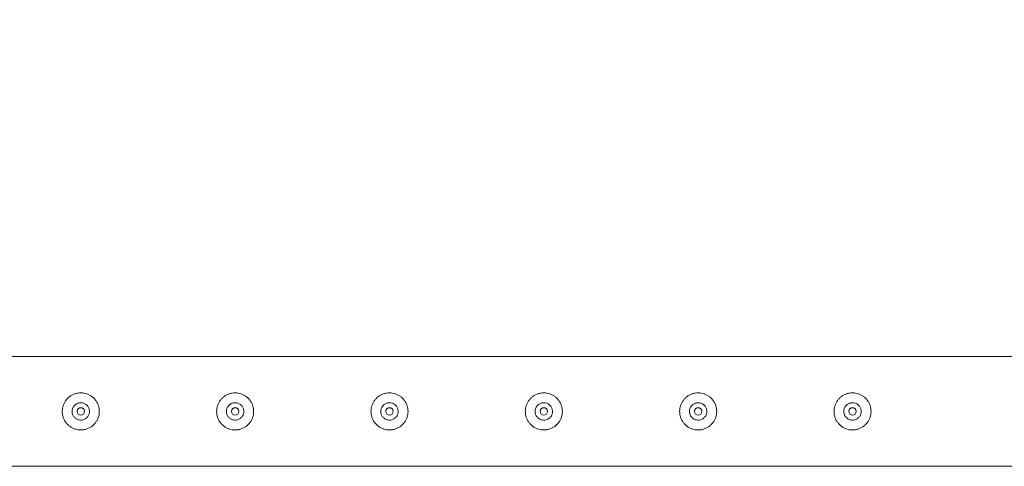
# Model space of a CAD drawing. Units: millimetres. Extents: x 0 to 42, y 0 to 29.8.
# Drawn here: x 10.6 to 11.4, y 26.2 to 26.6 of the extents above; entities that cross this region are included whole.
import ezdxf

# ---------------------------------------------------------------- set-up
doc = ezdxf.new("R2010")
doc.units = ezdxf.units.MM
doc.layers.add('LE_NORM', color=179, linetype='Continuous', lineweight=40)
doc.styles.add('SLDTEXTSTYLE0', font='TXT', dxfattribs={"width": 0.605})
doc.dimstyles.new('SLDDIMSTYLE1', dxfattribs={"dimtxt": 0.35, "dimasz": 0.3, "dimexe": 0, "dimexo": 0.0625, "dimgap": 0.0875, "dimtad": 1, "dimlfac": 100, "dimrnd": 1e-09, "dimzin": 12, "dimdsep": 46, "dimtxsty": 'SLDTEXTSTYLE0', "dimsah": 1, "dimcen": 0.09, "dimadec": 0, "dimazin": 3, "dimtfac": 1, "dimtofl": 0, "dimtmove": 0, "dimatfit": 3, "dimfxl": 0, "dimfrac": 2, "dimtolj": 1, "dimtzin": 12, "dimarcsym": 0})
doc.dimstyles.new('SLDDIMSTYLE2', dxfattribs={"dimtxt": 0.35, "dimasz": 0.3, "dimexe": 0, "dimexo": 0.0625, "dimgap": 0.0875, "dimtad": 1, "dimdec": 0, "dimlfac": 100, "dimrnd": 1e-09, "dimzin": 12, "dimdsep": 46, "dimtxsty": 'SLDTEXTSTYLE0', "dimsah": 1, "dimcen": 0.09, "dimadec": 0, "dimazin": 3, "dimtfac": 1, "dimtofl": 0, "dimtmove": 0, "dimatfit": 3, "dimfxl": 0, "dimfrac": 2, "dimtolj": 1, "dimtzin": 12, "dimarcsym": 0})

# ---------------------------------------------------------------- blocks, each defined once
blk = doc.blocks.new('_D_5')
at = {"layer": 'LE_NORM', "color": 7}
for p, q in [((10.11949, 26.36505), (10.11949, 27.21505)), ((12.61939, 26.36505), (12.61939, 27.21505)), ((10.11949, 27.11599), (12.61939, 27.11599))]:
    blk.add_line(p, q, dxfattribs=at)
for points in [[(10.11949, 27.11599), (10.41949, 27.01599), (10.41949, 27.21599)], [(12.61939, 27.11599), (12.31939, 27.21599), (12.31939, 27.01599)]]:
    blk.add_solid(points, dxfattribs=at)
at = {"layer": 'LE_NORM', "color": 7, "insert": (10.90909, 27.56716, -1.24934), "char_height": 0.35, "attachment_point": 1, "style": 'SLDTEXTSTYLE0'}
blk.add_mtext('250', dxfattribs=at)
blk = doc.blocks.new('_D_6')
at = {"layer": 'LE_NORM', "color": 7}
for p, q in [((10.11949, 26.36505), (10.11949, 27.81505)), ((30.11949, 26.36505), (30.11949, 27.81505)), ((10.11949, 27.71599), (30.11949, 27.71599))]:
    blk.add_line(p, q, dxfattribs=at)
for points in [[(10.11949, 27.71599), (10.41949, 27.61599), (10.41949, 27.81599)], [(30.11949, 27.71599), (29.81949, 27.81599), (29.81949, 27.61599)]]:
    blk.add_solid(points, dxfattribs=at)
at = {"layer": 'LE_NORM', "color": 7, "char_height": 0.35, "attachment_point": 1, "style": 'SLDTEXTSTYLE0'}
for s, insert in [('(8x250)', (20.0755, 28.16716, -1.24934)), ('2000', (18.82619, 28.16716, -1.24934))]:
    blk.add_mtext(s, dxfattribs=dict(at, insert=insert))

msp = doc.modelspace()

# ---------------------------------------------------------------- linework, layer by layer
at = {"color": 7, "linetype": 'Continuous', "lineweight": 0}
for p, q in [((12.61725, 26.31044), (10.12152, 26.31044)), ((10.61812, 26.25909), (10.61939, 26.25894)), ((10.61939, 26.25894), (10.61981, 26.25901)), ((10.74312, 26.25909), (10.74439, 26.25894)), ((10.74439, 26.25894), (10.74481, 26.25901)), ((10.86812, 26.25909), (10.86939, 26.25894)), ((10.86939, 26.25894), (10.86981, 26.25901)), ((10.99312, 26.25909), (10.99439, 26.25894)), ((10.99439, 26.25894), (10.99481, 26.25901)), ((11.11812, 26.25909), (11.11939, 26.25894)), ((11.11939, 26.25894), (11.11981, 26.25901)), ((11.24312, 26.25909), (11.24439, 26.25894)), ((11.24439, 26.25894), (11.24481, 26.25901)), ((10.16394, 26.22154), (12.61728, 26.22154))]:
    msp.add_line(p, q, dxfattribs=at)
for centre in [(10.61939, 26.26599), (10.74439, 26.26599), (10.86939, 26.26599), (10.99439, 26.26599), (11.11939, 26.26599), (11.24439, 26.26599)]:
    msp.add_circle(centre, 0.003, dxfattribs=at)
for points, knots in [([(10.61939, 26.25099), (10.61857, 26.25103), (10.61694, 26.25111), (10.61456, 26.25172), (10.61233, 26.25268), (10.61026, 26.254), (10.60843, 26.25566), (10.60685, 26.25763), (10.60561, 26.25988), (10.60477, 26.2623), (10.60437, 26.26482), (10.60438, 26.2673), (10.60479, 26.26971), (10.60557, 26.272), (10.60671, 26.27412), (10.60819, 26.27608), (10.61001, 26.27778), (10.61212, 26.2792), (10.61447, 26.28024), (10.61695, 26.28087), (10.61947, 26.28105), (10.62191, 26.28084), (10.62425, 26.28024), (10.62646, 26.27929), (10.62849, 26.27799), (10.63034, 26.27634), (10.63191, 26.27437), (10.63316, 26.27213), (10.63399, 26.2697), (10.63441, 26.26719), (10.6344, 26.2647), (10.63399, 26.26229), (10.63321, 26.26001), (10.63208, 26.25787), (10.6306, 26.25593), (10.62879, 26.25421), (10.62667, 26.2528), (10.62434, 26.25176), (10.62189, 26.25111), (10.62022, 26.25103), (10.61939, 26.25099)], [0, 0, 0, 0, 0.025791, 0.051579, 0.077326, 0.103072, 0.129762, 0.156451, 0.183859, 0.211258, 0.23768, 0.264097, 0.289451, 0.314814, 0.340508, 0.36621, 0.39315, 0.420096, 0.447442, 0.474779, 0.500849, 0.526914, 0.55206, 0.577214, 0.603178, 0.629145, 0.656398, 0.683651, 0.710727, 0.737796, 0.76356, 0.789325, 0.814665, 0.840004, 0.866298, 0.892601, 0.919964, 0.947314, 0.97366, 1, 1, 1, 1]), ([(10.74439, 26.25099), (10.74357, 26.25103), (10.74194, 26.25111), (10.73956, 26.25172), (10.73733, 26.25268), (10.73526, 26.254), (10.73343, 26.25566), (10.73185, 26.25763), (10.73061, 26.25988), (10.72977, 26.2623), (10.72937, 26.26482), (10.72938, 26.2673), (10.72979, 26.26971), (10.73057, 26.272), (10.73171, 26.27412), (10.73319, 26.27608), (10.73501, 26.27778), (10.73712, 26.2792), (10.73947, 26.28024), (10.74195, 26.28087), (10.74447, 26.28105), (10.74691, 26.28084), (10.74925, 26.28024), (10.75146, 26.27929), (10.75349, 26.27799), (10.75534, 26.27634), (10.75691, 26.27437), (10.75816, 26.27213), (10.75899, 26.2697), (10.75941, 26.26719), (10.7594, 26.2647), (10.75899, 26.26229), (10.75821, 26.26001), (10.75708, 26.25787), (10.7556, 26.25593), (10.75379, 26.25421), (10.75167, 26.2528), (10.74934, 26.25176), (10.74689, 26.25111), (10.74522, 26.25103), (10.74439, 26.25099)], [0, 0, 0, 0, 0.025791, 0.051579, 0.077326, 0.103072, 0.129762, 0.156451, 0.183859, 0.211258, 0.23768, 0.264097, 0.289451, 0.314814, 0.340508, 0.36621, 0.39315, 0.420096, 0.447442, 0.474779, 0.500849, 0.526914, 0.55206, 0.577214, 0.603178, 0.629145, 0.656398, 0.683651, 0.710727, 0.737796, 0.76356, 0.789325, 0.814665, 0.840004, 0.866298, 0.892601, 0.919964, 0.947314, 0.97366, 1, 1, 1, 1]), ([(10.86939, 26.25099), (10.86857, 26.25103), (10.86694, 26.25111), (10.86456, 26.25172), (10.86233, 26.25268), (10.86026, 26.254), (10.85843, 26.25566), (10.85685, 26.25763), (10.85561, 26.25988), (10.85477, 26.2623), (10.85437, 26.26482), (10.85438, 26.2673), (10.85479, 26.26971), (10.85557, 26.272), (10.85671, 26.27412), (10.85819, 26.27608), (10.86001, 26.27778), (10.86212, 26.2792), (10.86447, 26.28024), (10.86695, 26.28087), (10.86947, 26.28105), (10.87191, 26.28084), (10.87425, 26.28024), (10.87646, 26.27929), (10.87849, 26.27799), (10.88034, 26.27634), (10.88191, 26.27437), (10.88316, 26.27213), (10.88399, 26.2697), (10.88441, 26.26719), (10.8844, 26.2647), (10.88399, 26.26229), (10.88321, 26.26001), (10.88208, 26.25787), (10.8806, 26.25593), (10.87879, 26.25421), (10.87667, 26.2528), (10.87434, 26.25176), (10.87189, 26.25111), (10.87022, 26.25103), (10.86939, 26.25099)], [0, 0, 0, 0, 0.025791, 0.051579, 0.077326, 0.103072, 0.129762, 0.156451, 0.183859, 0.211258, 0.23768, 0.264097, 0.289451, 0.314814, 0.340508, 0.36621, 0.39315, 0.420096, 0.447442, 0.474779, 0.500849, 0.526914, 0.55206, 0.577214, 0.603178, 0.629145, 0.656398, 0.683651, 0.710727, 0.737796, 0.76356, 0.789325, 0.814665, 0.840004, 0.866298, 0.892601, 0.919964, 0.947314, 0.97366, 1, 1, 1, 1]), ([(10.99439, 26.25099), (10.99357, 26.25103), (10.99194, 26.25111), (10.98956, 26.25172), (10.98733, 26.25268), (10.98526, 26.254), (10.98343, 26.25566), (10.98185, 26.25763), (10.98061, 26.25988), (10.97977, 26.2623), (10.97937, 26.26482), (10.97938, 26.2673), (10.97979, 26.26971), (10.98057, 26.272), (10.98171, 26.27412), (10.98319, 26.27608), (10.98501, 26.27778), (10.98712, 26.2792), (10.98947, 26.28024), (10.99195, 26.28087), (10.99447, 26.28105), (10.99691, 26.28084), (10.99925, 26.28024), (11.00146, 26.27929), (11.00349, 26.27799), (11.00534, 26.27634), (11.00691, 26.27437), (11.00816, 26.27213), (11.00899, 26.2697), (11.00941, 26.26719), (11.0094, 26.2647), (11.00899, 26.26229), (11.00821, 26.26001), (11.00708, 26.25787), (11.0056, 26.25593), (11.00379, 26.25421), (11.00167, 26.2528), (10.99934, 26.25176), (10.99689, 26.25111), (10.99522, 26.25103), (10.99439, 26.25099)], [0, 0, 0, 0, 0.025791, 0.051579, 0.077326, 0.103072, 0.129762, 0.156451, 0.183859, 0.211258, 0.23768, 0.264097, 0.289451, 0.314814, 0.340508, 0.36621, 0.39315, 0.420096, 0.447442, 0.474779, 0.500849, 0.526914, 0.55206, 0.577214, 0.603178, 0.629145, 0.656398, 0.683651, 0.710727, 0.737796, 0.76356, 0.789325, 0.814665, 0.840004, 0.866298, 0.892601, 0.919964, 0.947314, 0.97366, 1, 1, 1, 1]), ([(11.11939, 26.25099), (11.11857, 26.25103), (11.11694, 26.25111), (11.11456, 26.25172), (11.11233, 26.25268), (11.11026, 26.254), (11.10843, 26.25566), (11.10685, 26.25763), (11.10561, 26.25988), (11.10477, 26.2623), (11.10437, 26.26482), (11.10438, 26.2673), (11.10479, 26.26971), (11.10557, 26.272), (11.10671, 26.27412), (11.10819, 26.27608), (11.11001, 26.27778), (11.11212, 26.2792), (11.11447, 26.28024), (11.11695, 26.28087), (11.11947, 26.28105), (11.12191, 26.28084), (11.12425, 26.28024), (11.12646, 26.27929), (11.12849, 26.27799), (11.13034, 26.27634), (11.13191, 26.27437), (11.13316, 26.27213), (11.13399, 26.2697), (11.13441, 26.26719), (11.1344, 26.2647), (11.13399, 26.26229), (11.13321, 26.26001), (11.13208, 26.25787), (11.1306, 26.25593), (11.12879, 26.25421), (11.12667, 26.2528), (11.12434, 26.25176), (11.12189, 26.25111), (11.12022, 26.25103), (11.11939, 26.25099)], [0, 0, 0, 0, 0.025791, 0.051579, 0.077326, 0.103072, 0.129762, 0.156451, 0.183859, 0.211258, 0.23768, 0.264097, 0.289451, 0.314814, 0.340508, 0.36621, 0.39315, 0.420096, 0.447442, 0.474779, 0.500849, 0.526914, 0.55206, 0.577214, 0.603178, 0.629145, 0.656398, 0.683651, 0.710727, 0.737796, 0.76356, 0.789325, 0.814665, 0.840004, 0.866298, 0.892601, 0.919964, 0.947314, 0.97366, 1, 1, 1, 1]), ([(11.24439, 26.25099), (11.24357, 26.25103), (11.24194, 26.25111), (11.23956, 26.25172), (11.23733, 26.25268), (11.23526, 26.254), (11.23343, 26.25566), (11.23185, 26.25763), (11.23061, 26.25988), (11.22977, 26.2623), (11.22937, 26.26482), (11.22938, 26.2673), (11.22979, 26.26971), (11.23057, 26.272), (11.23171, 26.27412), (11.23319, 26.27608), (11.23501, 26.27778), (11.23712, 26.2792), (11.23947, 26.28024), (11.24195, 26.28087), (11.24447, 26.28105), (11.24691, 26.28084), (11.24925, 26.28024), (11.25146, 26.27929), (11.25349, 26.27799), (11.25534, 26.27634), (11.25691, 26.27437), (11.25816, 26.27213), (11.25899, 26.2697), (11.25941, 26.26719), (11.2594, 26.2647), (11.25899, 26.26229), (11.25821, 26.26001), (11.25708, 26.25787), (11.2556, 26.25593), (11.25379, 26.25421), (11.25167, 26.2528), (11.24934, 26.25176), (11.24689, 26.25111), (11.24522, 26.25103), (11.24439, 26.25099)], [0, 0, 0, 0, 0.025791, 0.051579, 0.077326, 0.103072, 0.129762, 0.156451, 0.183859, 0.211258, 0.23768, 0.264097, 0.289451, 0.314814, 0.340508, 0.36621, 0.39315, 0.420096, 0.447442, 0.474779, 0.500849, 0.526914, 0.55206, 0.577214, 0.603178, 0.629145, 0.656398, 0.683651, 0.710727, 0.737796, 0.76356, 0.789325, 0.814665, 0.840004, 0.866298, 0.892601, 0.919964, 0.947314, 0.97366, 1, 1, 1, 1]), ([(10.61939, 26.27304), (10.62017, 26.27296), (10.62175, 26.27281), (10.62384, 26.27161), (10.62545, 26.26985), (10.62639, 26.26762), (10.62653, 26.26522), (10.62588, 26.26292), (10.62451, 26.26096), (10.62257, 26.25955), (10.62025, 26.25886), (10.61786, 26.25897), (10.61564, 26.25986), (10.61384, 26.26143), (10.61264, 26.26352), (10.6122, 26.26589), (10.61257, 26.26826), (10.61369, 26.27037), (10.61545, 26.27199), (10.61746, 26.2729), (10.61882, 26.273), (10.61939, 26.27304)], [0, 0, 0, 0, 0.05316, 0.106279, 0.159909, 0.213858, 0.267293, 0.320166, 0.373304, 0.427118, 0.480984, 0.534179, 0.587027, 0.640383, 0.69432, 0.74801, 0.801004, 0.853953, 0.907543, 0.961497, 1, 1, 1, 1]), ([(10.6198, 26.27297), (10.61914, 26.273), (10.6181, 26.27306), (10.61716, 26.27262), (10.61682, 26.27245)], [0, 0, 0, 0, 0.6318, 1, 1, 1, 1]), ([(10.74439, 26.27304), (10.74517, 26.27296), (10.74675, 26.27281), (10.74884, 26.27161), (10.75045, 26.26985), (10.75139, 26.26762), (10.75153, 26.26522), (10.75088, 26.26292), (10.74951, 26.26096), (10.74757, 26.25955), (10.74525, 26.25886), (10.74286, 26.25897), (10.74064, 26.25986), (10.73884, 26.26143), (10.73764, 26.26352), (10.7372, 26.26589), (10.73757, 26.26826), (10.73869, 26.27037), (10.74045, 26.27199), (10.74246, 26.2729), (10.74382, 26.273), (10.74439, 26.27304)], [0, 0, 0, 0, 0.05316, 0.106279, 0.159909, 0.213858, 0.267293, 0.320166, 0.373304, 0.427118, 0.480984, 0.534179, 0.587027, 0.640383, 0.69432, 0.74801, 0.801004, 0.853953, 0.907543, 0.961497, 1, 1, 1, 1]), ([(10.7448, 26.27297), (10.74414, 26.273), (10.7431, 26.27306), (10.74216, 26.27262), (10.74182, 26.27245)], [0, 0, 0, 0, 0.6318, 1, 1, 1, 1]), ([(10.86939, 26.27304), (10.87017, 26.27296), (10.87175, 26.27281), (10.87384, 26.27161), (10.87545, 26.26985), (10.87639, 26.26762), (10.87653, 26.26522), (10.87588, 26.26292), (10.87451, 26.26096), (10.87257, 26.25955), (10.87025, 26.25886), (10.86786, 26.25897), (10.86564, 26.25986), (10.86384, 26.26143), (10.86264, 26.26352), (10.8622, 26.26589), (10.86257, 26.26826), (10.86369, 26.27037), (10.86545, 26.27199), (10.86746, 26.2729), (10.86882, 26.273), (10.86939, 26.27304)], [0, 0, 0, 0, 0.05316, 0.106279, 0.159909, 0.213858, 0.267293, 0.320166, 0.373304, 0.427118, 0.480984, 0.534179, 0.587027, 0.640383, 0.69432, 0.74801, 0.801004, 0.853953, 0.907543, 0.961497, 1, 1, 1, 1]), ([(10.8698, 26.27297), (10.86914, 26.273), (10.8681, 26.27306), (10.86716, 26.27262), (10.86682, 26.27245)], [0, 0, 0, 0, 0.6318, 1, 1, 1, 1]), ([(10.99439, 26.27304), (10.99517, 26.27296), (10.99675, 26.27281), (10.99884, 26.27161), (11.00045, 26.26985), (11.00139, 26.26762), (11.00153, 26.26522), (11.00088, 26.26292), (10.99951, 26.26096), (10.99757, 26.25955), (10.99525, 26.25886), (10.99286, 26.25897), (10.99064, 26.25986), (10.98884, 26.26143), (10.98764, 26.26352), (10.9872, 26.26589), (10.98757, 26.26826), (10.98869, 26.27037), (10.99045, 26.27199), (10.99246, 26.2729), (10.99382, 26.273), (10.99439, 26.27304)], [0, 0, 0, 0, 0.05316, 0.106279, 0.159909, 0.213858, 0.267293, 0.320166, 0.373304, 0.427118, 0.480984, 0.534179, 0.587027, 0.640383, 0.69432, 0.74801, 0.801004, 0.853953, 0.907543, 0.961497, 1, 1, 1, 1]), ([(10.9948, 26.27297), (10.99414, 26.273), (10.9931, 26.27306), (10.99216, 26.27262), (10.99182, 26.27245)], [0, 0, 0, 0, 0.6318, 1, 1, 1, 1]), ([(11.11939, 26.27304), (11.12017, 26.27296), (11.12175, 26.27281), (11.12384, 26.27161), (11.12545, 26.26985), (11.12639, 26.26762), (11.12653, 26.26522), (11.12588, 26.26292), (11.12451, 26.26096), (11.12257, 26.25955), (11.12025, 26.25886), (11.11786, 26.25897), (11.11564, 26.25986), (11.11384, 26.26143), (11.11264, 26.26352), (11.1122, 26.26589), (11.11257, 26.26826), (11.11369, 26.27037), (11.11545, 26.27199), (11.11746, 26.2729), (11.11882, 26.273), (11.11939, 26.27304)], [0, 0, 0, 0, 0.05316, 0.106279, 0.159909, 0.213858, 0.267293, 0.320166, 0.373304, 0.427118, 0.480984, 0.534179, 0.587027, 0.640383, 0.69432, 0.74801, 0.801004, 0.853953, 0.907543, 0.961497, 1, 1, 1, 1]), ([(11.1198, 26.27297), (11.11914, 26.273), (11.1181, 26.27306), (11.11716, 26.27262), (11.11682, 26.27245)], [0, 0, 0, 0, 0.6318, 1, 1, 1, 1]), ([(11.24439, 26.27304), (11.24517, 26.27296), (11.24675, 26.27281), (11.24884, 26.27161), (11.25045, 26.26985), (11.25139, 26.26762), (11.25153, 26.26522), (11.25088, 26.26292), (11.24951, 26.26096), (11.24757, 26.25955), (11.24525, 26.25886), (11.24286, 26.25897), (11.24064, 26.25986), (11.23884, 26.26143), (11.23764, 26.26352), (11.2372, 26.26589), (11.23757, 26.26826), (11.23869, 26.27037), (11.24045, 26.27199), (11.24246, 26.2729), (11.24382, 26.273), (11.24439, 26.27304)], [0, 0, 0, 0, 0.05316, 0.106279, 0.159909, 0.213858, 0.267293, 0.320166, 0.373304, 0.427118, 0.480984, 0.534179, 0.587027, 0.640383, 0.69432, 0.74801, 0.801004, 0.853953, 0.907543, 0.961497, 1, 1, 1, 1]), ([(11.2448, 26.27297), (11.24414, 26.273), (11.2431, 26.27306), (11.24216, 26.27262), (11.24182, 26.27245)], [0, 0, 0, 0, 0.6318, 1, 1, 1, 1])]:
    msp.add_open_spline(points, degree=3, knots=knots, dxfattribs=at)

# ---------------------------------------------------------------- dimensions: what is measured, and where the dimension line sits
at = {"layer": 'LE_NORM', "color": 7}
dim = msp.add_linear_dim(base=(30.11949, 27.71599), p1=(10.11949, 26.26599), p2=(30.11949, 26.26599), text='<> (8x250)', dimstyle='SLDDIMSTYLE1', dxfattribs=at)
dim.commit()
dim.dimension.update_dxf_attribs({"geometry": '_D_6', "text_midpoint": (20.11949, 27.71599), "dimtype": 160})
dim = msp.add_linear_dim(base=(12.61939, 27.11599), p1=(10.11949, 26.26599), p2=(12.61939, 26.26599), dimstyle='SLDDIMSTYLE2', dxfattribs=at)
dim.commit()
dim.dimension.update_dxf_attribs({"geometry": '_D_5', "text_midpoint": (11.36944, 27.11599), "dimtype": 160})

doc.saveas('drawing.dxf')
